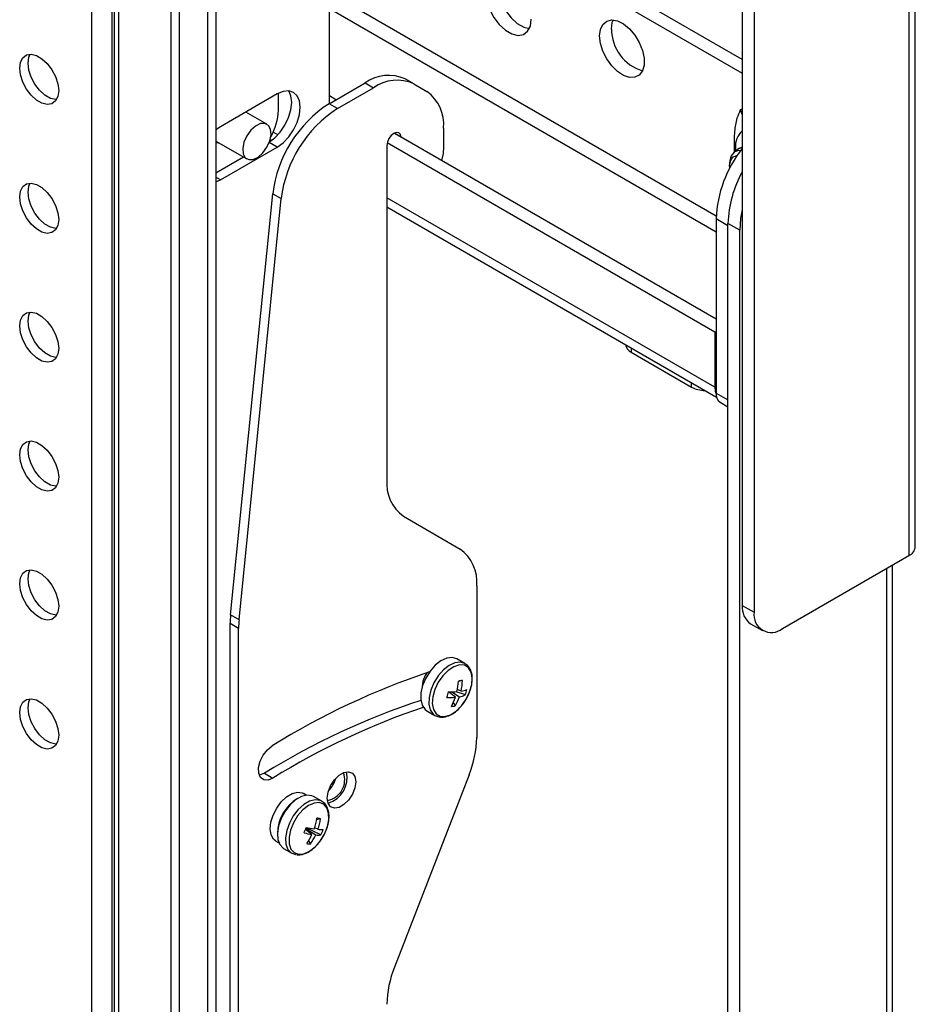
# Model space of a CAD drawing. Units: inches. Extents: x 1 to 327, y 1 to 205.
# Drawn here: x 310 to 315, y 121 to 127 of the extents above; entities that cross this region are included whole.
import ezdxf

# ---------------------------------------------------------------- set-up
doc = ezdxf.new("R2010")
doc.units = ezdxf.units.IN
doc.header["$MEASUREMENT"] = 0

msp = doc.modelspace()

# ---------------------------------------------------------------- linework, layer by layer
at = {"color": 7, "linetype": 'Continuous', "lineweight": 25}
for p, q in [((315.4879, 123.4277), (315.4879, 139.7585)), ((315.4485, 139.7036), (315.4485, 123.3728)), ((314.4091, 138.9848), (314.4091, 123.0623)), ((314.483, 138.9421), (314.483, 123.0196)), ((310.3497, 128.3219), (310.3497, 113.4853)), ((310.4766, 128.3219), (310.4766, 113.4853)), ((310.4927, 128.3098), (310.4927, 113.4732)), ((310.519, 128.2732), (310.519, 113.4366)), ((311.8338, 126.1909), (311.8338, 127.7148)), ((314.4091, 126.4651), (312.8189, 127.3831)), ((312.8189, 127.2977), (314.4091, 126.3797)), ((311.0736, 127.1565), (311.0736, 114.443)), ((311.1265, 127.187), (311.1265, 114.4735)), ((310.8445, 127.0278), (310.8445, 114.3061)), ((310.8973, 127.0583), (310.8973, 114.3366)), ((312.3596, 126.3139), (312.3068, 126.3444)), ((311.8317, 126.1897), (312.0568, 126.3196)), ((311.8846, 126.1592), (312.1096, 126.2891)), ((312.0568, 126.3196), (312.1096, 126.2891)), ((312.3596, 126.3139), (312.4424, 126.2661)), ((311.5085, 126.2505), (311.155, 126.0464)), ((311.516, 126.1501), (311.516, 126.2546)), ((311.8751, 126.2148), (311.8338, 126.2386)), ((311.8846, 126.1592), (311.8317, 126.1897)), ((314.3969, 126.1511), (314.4091, 126.1581)), ((314.4091, 126.1222), (314.3969, 126.1511)), ((311.4444, 126.0623), (311.3134, 126.1379)), ((311.155, 126.0464), (311.1265, 126.0267)), ((312.546, 126.0371), (312.546, 125.9205)), ((311.465, 125.9672), (311.4744, 125.9617)), ((314.2453, 124.8465), (312.2374, 126.0056)), ((311.1265, 125.9571), (311.3194, 125.8458)), ((311.155, 125.7149), (311.5085, 125.919)), ((312.1924, 125.9287), (312.1924, 123.8462)), ((314.2383, 124.7652), (312.1944, 125.945)), ((314.3917, 125.9125), (314.3844, 125.9083)), ((314.4063, 125.9182), (314.4091, 125.921)), ((311.1265, 125.7594), (311.2977, 125.8583)), ((314.3758, 125.8668), (314.3778, 125.8669)), ((314.3297, 125.8202), (314.3297, 125.8012)), ((311.1265, 125.7017), (311.155, 125.7149)), ((311.2177, 123.0021), (311.4808, 125.6286)), ((311.2705, 122.9716), (311.5336, 125.5981)), ((311.4808, 125.6286), (311.5336, 125.5981)), ((312.1924, 125.5472), (314.2485, 124.3603)), ((314.2453, 125.4718), (314.2453, 124.3855)), ((314.3932, 125.4007), (314.3193, 125.4434)), ((314.3193, 114.6242), (314.3193, 125.4434)), ((314.3932, 114.5815), (314.3932, 125.4007)), ((314.2453, 124.7692), (314.2383, 124.7652)), ((314.2383, 124.7652), (314.2383, 124.4219)), ((313.7164, 124.6403), (314.092, 124.4234)), ((314.2712, 124.3282), (314.3193, 124.3005)), ((312.296, 123.6173), (312.6493, 123.4132)), ((314.6598, 122.9175), (315.4485, 123.3728)), ((315.3462, 116.4606), (315.3462, 123.3137)), ((312.7528, 123.1843), (312.7528, 122.238)), ((314.4091, 123.0623), (314.483, 123.0196)), ((311.2705, 122.9716), (311.2177, 123.0021)), ((311.2151, 122.9508), (311.2679, 122.9203)), ((311.2151, 119.3201), (311.2151, 122.9508)), ((311.2679, 119.2896), (311.2679, 122.9203)), ((314.4609, 122.9478), (314.5348, 122.9051)), ((312.6796, 122.7), (312.6287, 122.7293)), ((312.6636, 122.5937), (312.6388, 122.5865)), ((312.6553, 122.5279), (312.6322, 122.5374)), ((312.6195, 122.4889), (312.5766, 122.5225)), ((312.5981, 122.5227), (312.6453, 122.4923)), ((312.6818, 122.5037), (312.6247, 122.5241)), ((312.6193, 122.4357), (312.6075, 122.458)), ((312.4417, 122.4054), (312.4926, 122.3761)), ((312.4926, 122.3761), (312.4974, 122.3735)), ((311.4291, 122.0159), (311.482, 121.9854)), ((312.7054, 122.0065), (312.2398, 120.8064)), ((311.6898, 121.8787), (311.6717, 121.8892)), ((311.7861, 121.8413), (311.7353, 121.8707)), ((311.7787, 121.7322), (311.7546, 121.726)), ((311.6876, 121.6717), (311.7486, 121.6305)), ((311.7815, 121.6313), (311.689, 121.6755)), ((311.7629, 121.6662), (311.7414, 121.6754)), ((311.7249, 121.6334), (311.6847, 121.6642)), ((311.5005, 121.5926), (311.5186, 121.5821)), ((311.5483, 121.5468), (311.5991, 121.5174)), ((311.7152, 121.5741), (311.7053, 121.5963))]:
    msp.add_line(p, q, dxfattribs=at)
at = {"color": 8, "linetype": 'Continuous', "lineweight": 25}
for p, q in [((314.2457, 125.4897), (311.8338, 126.882)), ((311.8338, 126.7841), (314.2453, 125.3919)), ((311.5123, 125.9956), (311.4831, 126.0124)), ((312.2374, 126.0056), (312.2808, 125.9806)), ((311.5085, 125.919), (311.4587, 125.9478)), ((314.3665, 125.9146), (314.3675, 125.8929)), ((311.155, 125.7149), (311.1265, 125.7313)), ((314.2383, 124.4219), (312.1924, 125.6029)), ((314.3193, 125.4291), (314.2453, 125.4718)), ((313.7164, 124.6675), (313.7164, 124.6403)), ((314.092, 124.4234), (314.092, 124.4506)), ((314.2453, 124.3855), (314.3193, 124.3428)), ((315.3112, 116.4118), (315.3112, 123.2935))]:
    msp.add_line(p, q, dxfattribs=at)
at = {"color": 7, "linetype": 'Continuous', "lineweight": 25, "flags": 128}
for points in [[(312.8841, 126.9225), (312.8898, 126.8731), (312.9066, 126.8212), (312.9329, 126.7709), (312.9668, 126.7262), (313.0054, 126.6908), (313.0457, 126.6676), (313.0815, 126.6585)], [(312.8101, 126.8798), (312.8159, 126.8304), (312.8326, 126.7785), (312.859, 126.7282), (312.8928, 126.6835), (312.9314, 126.6481), (312.9717, 126.6249), (313.0103, 126.6157), (313.0442, 126.6212), (313.0705, 126.6411), (313.0873, 126.6738), (313.093, 126.7165)], [(313.5194, 126.6125), (313.5245, 126.6529), (313.5397, 126.6844), (313.5636, 126.7046), (313.5946, 126.7119), (313.6303, 126.706), (313.6682, 126.6871), (313.7053, 126.6568), (313.739, 126.6172), (313.7667, 126.5713), (313.7864, 126.5224), (313.7967, 126.4744), (313.7967, 126.4305), (313.7864, 126.3943), (313.7667, 126.3682), (313.739, 126.3543), (313.7053, 126.3536), (313.6682, 126.3661), (313.6303, 126.391), (313.5946, 126.4263), (313.5636, 126.4694), (313.5397, 126.5172), (313.5245, 126.5662), (313.5194, 126.6125)], [(313.5933, 126.6552), (313.5985, 126.6956), (313.6044, 126.7116)], [(309.9027, 126.4118), (309.9076, 126.4485), (309.922, 126.4766), (309.9446, 126.4937), (309.9737, 126.4985), (310.0069, 126.4906), (310.0415, 126.4706), (310.0747, 126.4402), (310.1038, 126.4018), (310.1265, 126.3585), (310.1408, 126.3139), (310.1458, 126.2715), (310.1408, 126.2348), (310.1265, 126.2068), (310.1038, 126.1896), (310.0747, 126.1848), (310.0415, 126.1928), (310.0069, 126.2127), (309.9737, 126.2431), (309.9446, 126.2815), (309.922, 126.3248), (309.9076, 126.3695), (309.9027, 126.4118)], [(309.9555, 126.4423), (309.9604, 126.479), (309.9688, 126.4986)], [(310.1324, 126.2152), (310.1275, 126.2153), (310.0943, 126.2232), (310.0597, 126.2432), (310.0265, 126.2736), (309.9974, 126.312), (309.9748, 126.3553), (309.9604, 126.3999), (309.9555, 126.4423)], [(311.4603, 125.9522), (311.4928, 125.9766), (311.5275, 126.0131), (311.5572, 126.0566), (311.58, 126.1041), (311.5943, 126.1524), (311.5992, 126.1981), (311.5943, 126.2382), (311.5801, 126.2698)], [(311.5085, 125.919), (311.5457, 125.9461), (311.5803, 125.9826), (311.61, 126.0261), (311.6328, 126.0736), (311.6472, 126.1219), (311.6521, 126.1676), (311.6472, 126.2077), (311.6328, 126.2394), (311.61, 126.2606), (311.5803, 126.2697), (311.5457, 126.2663), (311.5085, 126.2505)], [(311.3189, 125.9893), (311.3015, 125.9501), (311.2938, 125.9113), (311.2967, 125.8777), (311.3098, 125.8533), (311.3317, 125.841), (311.3596, 125.8424), (311.3902, 125.8572), (311.4198, 125.8837), (311.4448, 125.9187), (311.4622, 125.958), (311.47, 125.9967), (311.4671, 126.0303), (311.4539, 126.0547), (311.432, 126.067), (311.4041, 126.0656), (311.3735, 126.0508), (311.3439, 126.0243), (311.3189, 125.9893)], [(312.2808, 125.9806), (312.2772, 125.9978), (312.2675, 126.0085), (312.2531, 126.011), (312.2362, 126.005), (312.2194, 125.9913), (312.2052, 125.972), (312.1957, 125.95), (312.1924, 125.9287)], [(311.1265, 125.948), (311.127, 125.9477), (311.151, 125.943)], [(312.546, 125.9205), (312.5426, 125.8787), (312.5327, 125.8352)], [(314.3917, 125.9125), (314.4077, 125.9186), (314.4091, 125.9188)], [(314.3988, 125.897), (314.384, 125.8973), (314.3576, 125.8879), (314.3391, 125.8657), (314.3303, 125.8329), (314.3297, 125.8202)], [(314.3305, 125.7868), (314.3299, 125.807), (314.3365, 125.8374), (314.3524, 125.858), (314.3758, 125.8668)], [(309.9027, 125.6082), (309.9076, 125.6449), (309.922, 125.6729), (309.9446, 125.69), (309.9737, 125.6948), (310.0069, 125.6869), (310.0415, 125.6669), (310.0747, 125.6365), (310.1038, 125.5981), (310.1265, 125.5548), (310.1408, 125.5102), (310.1458, 125.4678), (310.1408, 125.4311), (310.1265, 125.4031), (310.1038, 125.386), (310.0747, 125.3812), (310.0415, 125.3891), (310.0069, 125.409), (309.9737, 125.4395), (309.9446, 125.4779), (309.922, 125.5211), (309.9076, 125.5658), (309.9027, 125.6082)], [(309.9555, 125.6387), (309.9604, 125.6754), (309.9688, 125.6949)], [(310.1324, 125.4116), (310.1275, 125.4117), (310.0943, 125.4196), (310.0597, 125.4395), (310.0265, 125.47), (309.9974, 125.5084), (309.9748, 125.5516), (309.9604, 125.5963), (309.9555, 125.6387)], [(314.4091, 125.5306), (314.3986, 125.4747), (314.3932, 125.4007)], [(309.9027, 124.8045), (309.9076, 124.8412), (309.922, 124.8692), (309.9446, 124.8863), (309.9737, 124.8911), (310.0069, 124.8832), (310.0415, 124.8633), (310.0747, 124.8328), (310.1038, 124.7944), (310.1265, 124.7512), (310.1408, 124.7065), (310.1458, 124.6641), (310.1408, 124.6274), (310.1265, 124.5994), (310.1038, 124.5823), (310.0747, 124.5775), (310.0415, 124.5854), (310.0069, 124.6054), (309.9737, 124.6358), (309.9446, 124.6742), (309.922, 124.7175), (309.9076, 124.7621), (309.9027, 124.8045)], [(309.9555, 124.835), (309.9604, 124.8717), (309.9688, 124.8912)], [(310.1324, 124.6079), (310.1275, 124.608), (310.0943, 124.6159), (310.0597, 124.6359), (310.0265, 124.6663), (309.9974, 124.7047), (309.9748, 124.7479), (309.9604, 124.7926), (309.9555, 124.835)], [(314.2383, 124.4219), (314.2405, 124.397), (314.2455, 124.3794)], [(309.9027, 124.0008), (309.9076, 124.0375), (309.922, 124.0655), (309.9446, 124.0827), (309.9737, 124.0875), (310.0069, 124.0796), (310.0415, 124.0596), (310.0747, 124.0292), (310.1038, 123.9908), (310.1265, 123.9475), (310.1408, 123.9028), (310.1458, 123.8605), (310.1408, 123.8238), (310.1265, 123.7957), (310.1038, 123.7786), (310.0747, 123.7738), (310.0415, 123.7817), (310.0069, 123.8017), (309.9737, 123.8321), (309.9446, 123.8705), (309.922, 123.9138), (309.9076, 123.9584), (309.9027, 124.0008)], [(309.9555, 124.0313), (309.9604, 124.068), (309.9688, 124.0875)], [(310.1324, 123.8042), (310.1275, 123.8043), (310.0943, 123.8122), (310.0597, 123.8322), (310.0265, 123.8626), (309.9974, 123.901), (309.9748, 123.9443), (309.9604, 123.9889), (309.9555, 124.0313)], [(309.9027, 123.1971), (309.9076, 123.2338), (309.922, 123.2619), (309.9446, 123.279), (309.9737, 123.2838), (310.0069, 123.2759), (310.0415, 123.2559), (310.0747, 123.2255), (310.1038, 123.1871), (310.1265, 123.1438), (310.1408, 123.0992), (310.1458, 123.0568), (310.1408, 123.0201), (310.1265, 122.992), (310.1038, 122.9749), (310.0747, 122.9701), (310.0415, 122.978), (310.0069, 122.998), (309.9737, 123.0284), (309.9446, 123.0668), (309.922, 123.1101), (309.9076, 123.1547), (309.9027, 123.1971)], [(309.9555, 123.2276), (309.9604, 123.2643), (309.9688, 123.2839)], [(310.1324, 123.0005), (310.1275, 123.0006), (310.0943, 123.0085), (310.0597, 123.0285), (310.0265, 123.0589), (309.9974, 123.0973), (309.9748, 123.1406), (309.9604, 123.1852), (309.9555, 123.2276)], [(312.6287, 122.7293), (312.6281, 122.7297), (312.5993, 122.7379), (312.5657, 122.7335), (312.5299, 122.7168), (312.4944, 122.689), (312.462, 122.6522), (312.435, 122.6091), (312.4154, 122.5629), (312.4048, 122.517), (312.4038, 122.4749), (312.4125, 122.4396), (312.4304, 122.4138), (312.4417, 122.4054)], [(312.5549, 122.3695), (312.5895, 122.3803), (312.625, 122.4032), (312.6585, 122.4364), (312.6872, 122.4772), (312.7088, 122.5222), (312.7216, 122.5679), (312.7246, 122.6106), (312.7175, 122.6467), (312.7008, 122.6733), (312.676, 122.6883), (312.645, 122.6906), (312.6103, 122.6798), (312.5748, 122.6568), (312.5414, 122.6236), (312.5127, 122.5829), (312.491, 122.5378), (312.4782, 122.4921), (312.4752, 122.4495), (312.4824, 122.4134), (312.499, 122.3868), (312.5239, 122.3717), (312.5549, 122.3695)], [(312.4436, 122.643), (312.4317, 122.6245), (312.4171, 122.5896)], [(312.4171, 122.5896), (312.4124, 122.556), (312.4125, 122.5535)], [(309.9027, 122.3934), (309.9076, 122.4301), (309.922, 122.4582), (309.9446, 122.4753), (309.9737, 122.4801), (310.0069, 122.4722), (310.0415, 122.4522), (310.0747, 122.4218), (310.1038, 122.3834), (310.1265, 122.3401), (310.1408, 122.2955), (310.1458, 122.2531), (310.1408, 122.2164), (310.1265, 122.1884), (310.1038, 122.1712), (310.0747, 122.1664), (310.0415, 122.1743), (310.0069, 122.1943), (309.9737, 122.2247), (309.9446, 122.2631), (309.922, 122.3064), (309.9076, 122.3511), (309.9027, 122.3934)], [(309.9555, 122.4239), (309.9604, 122.4606), (309.9688, 122.4802)], [(310.1324, 122.1968), (310.1275, 122.1969), (310.0943, 122.2048), (310.0597, 122.2248), (310.0265, 122.2552), (309.9974, 122.2936), (309.9748, 122.3369), (309.9604, 122.3815), (309.9555, 122.4239)], [(311.482, 121.9854), (311.4516, 121.9731), (311.4246, 121.9745), (311.4043, 121.9893), (311.393, 122.0158), (311.3922, 122.0507), (311.402, 122.09), (311.4211, 122.1287), (311.4473, 122.1624), (311.4773, 122.1868)], [(311.4291, 122.0159), (311.3988, 122.0036), (311.3966, 122.0032)], [(311.8212, 121.8603), (311.8266, 121.8983), (311.8419, 121.9379), (311.8654, 121.9742), (311.8943, 122.003), (311.925, 122.0207), (311.9538, 122.0253), (311.9773, 122.0161), (311.9927, 121.9942), (311.998, 121.9624), (311.9927, 121.9244), (311.9773, 121.8848), (311.9538, 121.8485), (311.925, 121.8197), (311.8943, 121.802), (311.8654, 121.7974), (311.8419, 121.8067), (311.8266, 121.8285), (311.8212, 121.8603)], [(311.5005, 121.5926), (311.4853, 121.6052), (311.4705, 121.6325), (311.465, 121.6687), (311.4693, 121.7107), (311.4831, 121.7551), (311.5053, 121.7984), (311.534, 121.837), (311.5669, 121.8679), (311.6013, 121.8884), (311.6346, 121.897)], [(311.7353, 121.8707), (311.7249, 121.8755), (311.6941, 121.8792), (311.6594, 121.8702), (311.6234, 121.8493), (311.5887, 121.818), (311.558, 121.7785), (311.5335, 121.7339), (311.517, 121.6874), (311.5098, 121.6425), (311.5124, 121.6025), (311.5245, 121.5704), (311.5454, 121.5485), (311.5483, 121.5468)], [(311.6346, 121.897), (311.6639, 121.893), (311.6717, 121.8892)], [(311.6419, 121.5107), (311.6746, 121.5136), (311.7099, 121.5292), (311.745, 121.5564), (311.7769, 121.5929), (311.8031, 121.6358), (311.8215, 121.6816), (311.8305, 121.7265), (311.8295, 121.767), (311.8186, 121.7997), (311.7985, 121.822), (311.771, 121.8321), (311.7383, 121.8292), (311.703, 121.8136), (311.6679, 121.7864), (311.636, 121.7499), (311.6098, 121.707), (311.5914, 121.6612), (311.5824, 121.6163), (311.5834, 121.5759), (311.5943, 121.5431), (311.6144, 121.5208), (311.6419, 121.5107)], [(311.5951, 121.52), (311.5962, 121.5192), (311.6242, 121.5092)]]:
    msp.add_lwpolyline(points, dxfattribs=at)
at = {"color": 8, "linetype": 'Continuous', "lineweight": 25, "flags": 128}
for points in [[(312.679, 122.7003), (312.679, 122.7003), (312.6501, 122.7086), (312.6166, 122.7042), (312.5807, 122.6875), (312.5453, 122.6597), (312.5128, 122.6229), (312.4859, 122.5797), (312.4663, 122.5335), (312.4556, 122.4877), (312.4546, 122.4455), (312.4634, 122.4102), (312.4813, 122.3844), (312.4926, 122.3761)], [(311.7874, 121.8406), (311.7758, 121.8461), (311.7449, 121.8498), (311.7102, 121.8409), (311.6742, 121.82), (311.6396, 121.7886), (311.6089, 121.7492), (311.5844, 121.7046), (311.5679, 121.6581), (311.5607, 121.6132), (311.5632, 121.5732), (311.5754, 121.5411), (311.5951, 121.52)]]:
    msp.add_lwpolyline(points, dxfattribs=at)
at = {"color": 7, "linetype": 'Continuous', "lineweight": 25}
for centre, radius, start, end in [((313.8606, 126.6522), 0.2672, 179.35797, 254.00928), ((312.2033, 126.1152), 0.2515, 65.68605, 125.61817), ((312.2561, 126.0847), 0.2515, 65.68605, 125.61817), ((312.2956, 126.0618), 0.2515, 354.37962, 54.30196), ((312.2545, 125.535), 0.7793, 122.85334, 173.10162), ((312.3073, 125.5045), 0.7793, 122.85334, 173.10162), ((314.4569, 126.0466), 0.1205, 119.89725, 120.1135), ((311.158, 126.162), 0.3582, 330.06501, 358.08861), ((315.005, 125.4385), 0.7604, 141.60147, 177.48744), ((314.4119, 125.8607), 0.0549, 92.96561, 143.289), ((315.0428, 125.4169), 0.724, 151.20203, 177.9079), ((313.7431, 124.6984), 0.064, 188.88476, 245.34166), ((314.1763, 124.5813), 0.179, 241.90884, 269.78538), ((314.3066, 124.3787), 0.0616, 173.70115, 234.98667), ((312.4428, 123.8215), 0.2515, 174.37962, 234.30196), ((312.5025, 123.209), 0.2515, 354.37962, 54.30196), ((315.4206, 123.4344), 0.0677, 294.37466, 354.3052), ((314.5316, 123.0487), 0.1232, 173.70115, 234.98667), ((311.73, 122.9501), 0.5149, 174.20012, 179.91573), ((311.7828, 122.9196), 0.5149, 174.20012, 179.91573), ((314.5908, 123.0021), 0.1092, 170.78596, 309.20329), ((313.9765, 118.1432), 4.7536, 108.61704, 121.71789), ((312.2194, 122.6181), 0.4206, 347.14895, 356.24429), ((312.7906, 121.5266), 1.0747, 96.78417, 98.10333), ((312.3004, 122.6063), 0.3635, 347.5439, 358.01924), ((312.6267, 122.7066), 0.181, 279.09724, 290.9035), ((312.4341, 122.5915), 0.2627, 340.49021, 348.15414), ((313.8111, 118.1646), 4.5284, 108.09705, 121.73665), ((311.6313, 122.7696), 0.977, 343.29251, 345.35184), ((312.592, 122.8615), 0.3736, 266.18215, 274.21687), ((312.5838, 123.0413), 0.5188, 269.2096, 275.05204), ((312.3055, 122.593), 0.3308, 330.98903, 341.66637), ((312.3611, 122.5888), 0.3001, 329.34687, 341.25077), ((312.6204, 122.6358), 0.1456, 279.85183, 294.92893), ((313.8754, 118.1127), 4.5526, 108.64687, 121.71681), ((312.5886, 122.5747), 0.1423, 272.45769, 282.42982), ((312.102, 122.2506), 0.6509, 337.97884, 358.89185), ((311.7988, 121.9753), 0.131, 280.26007, 19.7453), ((311.7779, 121.9874), 0.1662, 287.04217, 12.9632), ((311.7054, 122.0292), 0.1742, 315.1606, 344.84477), ((311.7648, 121.6377), 0.2552, 120.3094, 179.69598), ((311.3426, 121.8066), 0.4198, 340.87325, 350.17603), ((311.7253, 121.3825), 0.3538, 81.31127, 84.98417), ((311.4137, 121.7848), 0.3688, 341.23978, 351.81009), ((310.7955, 122.0174), 0.9567, 337.02047, 339.20543), ((311.8615, 122.5032), 0.8431, 258.25522, 261.65815), ((311.8052, 122.1221), 0.4952, 254.90799, 260.66134), ((311.3905, 121.7862), 0.3676, 325.28105, 335.44556), ((311.4473, 121.7706), 0.3322, 323.73302, 335.06654), ((311.7619, 121.7738), 0.1438, 264.68546, 277.83133), ((311.7864, 121.8887), 0.2237, 263.98018, 272.23899), ((311.5258, 121.7537), 0.2835, 334.42408, 341.80183), ((311.7198, 121.7071), 0.1331, 258.26061, 268.03482), ((312.8432, 120.5623), 0.6509, 157.97884, 178.89185)]:
    msp.add_arc(centre, radius, start, end, dxfattribs=at)
at = {"color": 8, "linetype": 'Continuous', "lineweight": 25}
msp.add_arc((314.4937, 125.9252), 0.1277, 131.52427, 184.77486, dxfattribs=at)
at = {"color": 7, "linetype": 'Continuous', "lineweight": 25}
for points, knots in [([(314.3965, 126.1508), (314.389, 126.1337), (314.3689, 126.088), (314.3585, 126.0086), (314.3567, 125.9392), (314.3586, 125.8972), (314.3592, 125.8859)], [0, 0, 0, 0, 0.182443, 0.486684, 0.861204, 1, 1, 1, 1]), ([(312.6538, 122.4325), (312.6586, 122.4376), (312.6739, 122.454), (312.6946, 122.4884), (312.714, 122.5325), (312.7248, 122.5774), (312.7264, 122.6202), (312.7179, 122.6564), (312.7018, 122.6847), (312.6857, 122.6948), (312.6782, 122.6994)], [0, 0, 0, 0, 0.062824, 0.202493, 0.342302, 0.482855, 0.624948, 0.76902, 0.893579, 1, 1, 1, 1]), ([(312.5475, 122.3661), (312.5541, 122.3673), (312.5724, 122.3707), (312.6028, 122.3857), (312.6325, 122.4073), (312.6482, 122.4259), (312.6538, 122.4325)], [0, 0, 0, 0, 0.17863, 0.49571, 0.820173, 1, 1, 1, 1]), ([(312.4992, 122.374), (312.5064, 122.3707), (312.52, 122.3645), (312.5356, 122.3656), (312.5429, 122.3661)], [0, 0, 0, 0, 0.529196, 1, 1, 1, 1]), ([(311.8129, 121.6598), (311.8164, 121.6685), (311.8261, 121.6921), (311.8324, 121.7307), (311.8317, 121.7726), (311.8202, 121.8068), (311.8044, 121.8301), (311.7912, 121.8368), (311.7869, 121.839)], [0, 0, 0, 0, 0.1199359, 0.3237321, 0.5300607, 0.7387608, 0.9163189, 1, 1, 1, 1]), ([(311.6301, 121.5073), (311.6366, 121.5069), (311.6541, 121.506), (311.6842, 121.514), (311.719, 121.5331), (311.7528, 121.5622), (311.7826, 121.5992), (311.8033, 121.633), (311.8107, 121.6538), (311.8129, 121.6598)], [0, 0, 0, 0, 0.094768, 0.253971, 0.419547, 0.589979, 0.760405, 0.930492, 1, 1, 1, 1])]:
    msp.add_open_spline(points, degree=3, knots=knots, dxfattribs=at)

doc.saveas('drawing.dxf')
